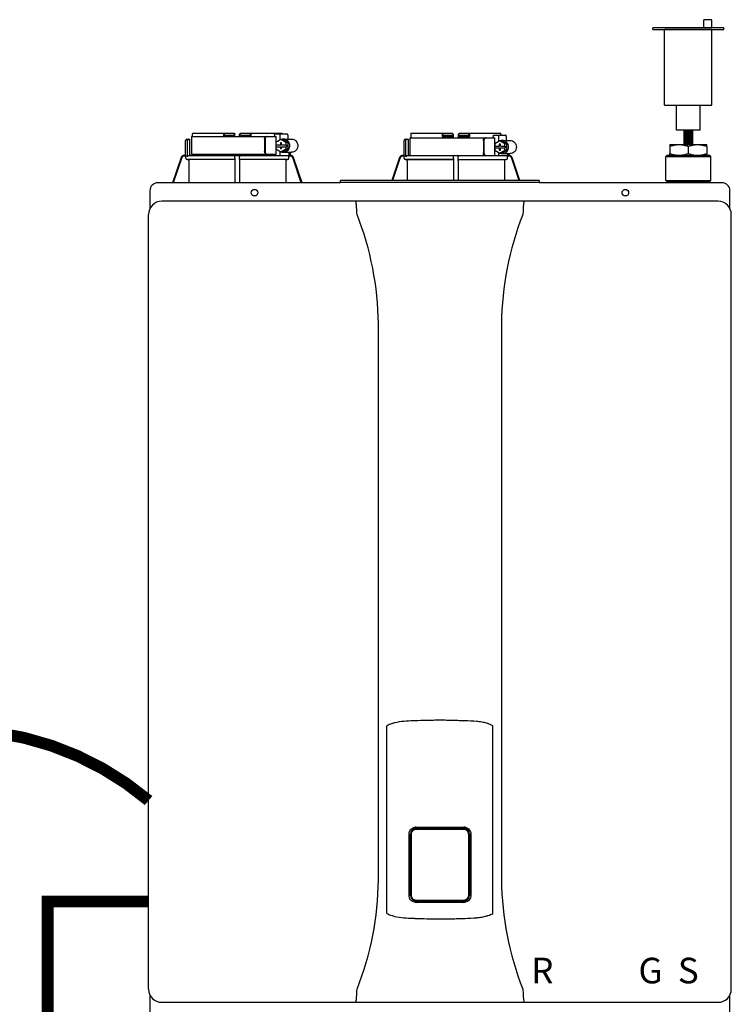
# Model space of a CAD drawing. Units: inches. Extents: x -136 to 101, y -32 to 132.
# Drawn here: x -15 to 6, y 35 to 65 of the extents above; entities that cross this region are included whole.
import ezdxf
from ezdxf.enums import TextEntityAlignment as Align

# ---------------------------------------------------------------- set-up
doc = ezdxf.new("R2010")
doc.units = ezdxf.units.IN
doc.header["$MEASUREMENT"] = 0
doc.linetypes.add('DASHED', pattern=[0.75, 0.5, -0.25])
doc.linetypes.add('DOTX2', pattern=[0.5, 0, -0.5])
doc.layers.add('menote', color=7, linetype='Continuous')
doc.styles.add('Navien', font='arial.ttf')

# ---------------------------------------------------------------- blocks, each defined once
blk = doc.blocks.new('Air Vent')
at = {"color": 2}
for p, q in [((-0.703, 3.287), (-0.463, 3.287)), ((-0.703, 3.047), (-0.703, 3.287)), ((-0.463, 3.047), (-0.463, 3.287)), ((-1.055, 3), (-1.055, 3.047)), ((-1.055, 3.047), (1.055, 3.047)), ((1.055, 3), (-1.055, 3)), ((-0.703, 2.25), (-0.703, 3)), ((-0.703, 3), (0.703, 3)), ((0.703, 0.75), (0.703, 3)), ((1.055, 3), (1.055, 3.047)), ((-0.703, 0.75), (-0.703, 2.25)), ((0.703, 0.75), (-0.703, 0.75)), ((-0.352, 0), (-0.352, 0.75)), ((0.352, 0), (0.352, 0.75)), ((-0.352, 0), (0.352, 0))]:
    blk.add_line(p, q, dxfattribs=at)
blk = doc.blocks.new('NHB (55-80-110-150)')
at = {"color": 7, "linetype": 'Continuous'}
for p, q in [((-1.366, 0), (-1.366, -0.531)), ((-1.366, 0), (1.151, 0)), ((-1.335, 0.098), (-0.098, 0.098)), ((-0.407, 0.098), (-0.407, 0.02)), ((-0.394, 0.02), (-0.394, 0.098)), ((-0.364, 0.039), (-0.112, 0.039)), ((-0.098, 0.098), (-0.07, 0.07)), ((-0.069, 0), (-0.07, 0.07)), ((0.069, 0), (0.07, 0.07)), ((0.07, 0.07), (0.098, 0.098)), ((0.098, 0.098), (1.335, 0.098)), ((0.112, 0.039), (0.364, 0.039)), ((0.394, 0.02), (0.394, 0.098)), ((0.407, 0.098), (0.407, 0.02)), ((1.102, 0.039), (1.102, 0)), ((1.125, 0.079), (1.488, 0.079)), ((1.151, -0.184), (1.151, 0)), ((1.262, 0.039), (1.262, -0.116)), ((1.5, 0.039), (1.5, -0.079)), ((5.162, 0.098), (6.386, 0.098)), ((6.089, 0.098), (6.089, 0.02)), ((6.102, 0.02), (6.102, 0.098)), ((6.407, 0), (6.122, 0)), ((6.132, 0.039), (6.384, 0.039)), ((6.426, 0.059), (6.386, 0.098)), ((6.428, -0.039), (6.426, 0.059)), ((6.566, 0.059), (6.564, -0.039)), ((6.566, 0.059), (6.606, 0.098)), ((6.87, 0), (6.585, 0)), ((6.606, 0.098), (7.83, 0.098)), ((6.608, 0.039), (6.86, 0.039)), ((6.89, 0.02), (6.89, 0.098)), ((6.903, 0.098), (6.903, 0.02)), ((7.605, 0), (7.605, -0.039)), ((7.627, 0.039), (7.985, 0.039)), ((7.766, 0), (7.766, -0.157)), ((7.833, 0.059), (7.833, 0.039)), ((7.997, 0), (7.997, -0.118)), ((-1.535, -0.571), (-1.535, -0.118)), ((-1.496, -0.079), (-1.417, -0.079)), ((-1.484, -0.61), (-1.484, -0.118)), ((-1.417, -0.079), (-1.417, -0.531)), ((0.812, -0.079), (0.812, -0.453)), ((0.827, -0.079), (0.827, -0.453)), ((1.299, -0.094), (1.15, -0.185)), ((1.15, -0.185), (1.15, -0.246)), ((1.15, -0.246), (1.293, -0.246)), ((1.151, -0.305), (1.151, -0.246)), ((1.281, -0.187), (1.281, -0.246)), ((1.318, -0.187), (1.281, -0.187)), ((1.293, -0.187), (1.293, -0.246)), ((1.449, -0.185), (1.299, -0.094)), ((1.362, -0.094), (1.299, -0.094)), ((1.318, -0.246), (1.318, -0.187)), ((1.318, -0.246), (1.461, -0.246)), ((1.511, -0.185), (1.362, -0.094)), ((1.374, -0.079), (1.612, -0.079)), ((1.449, -0.246), (1.449, -0.185)), ((1.511, -0.185), (1.449, -0.185)), ((1.461, -0.246), (1.461, -0.305)), ((1.511, -0.367), (1.511, -0.185)), ((4.961, -0.571), (4.961, -0.118)), ((5, -0.079), (5.079, -0.079)), ((5.012, -0.61), (5.012, -0.118)), ((5.079, -0.079), (5.079, -0.531)), ((5.13, -0.039), (5.13, -0.571)), ((5.13, -0.039), (7.655, -0.039)), ((6.408, -0.02), (6.127, -0.02)), ((6.865, -0.02), (6.584, -0.02)), ((7.318, -0.118), (7.318, -0.492)), ((7.333, -0.118), (7.333, -0.492)), ((7.655, -0.571), (7.655, -0.039)), ((7.805, -0.133), (7.655, -0.224)), ((7.655, -0.224), (7.655, -0.285)), ((7.655, -0.285), (7.799, -0.285)), ((7.786, -0.226), (7.786, -0.285)), ((7.824, -0.226), (7.786, -0.226)), ((7.799, -0.226), (7.799, -0.285)), ((7.955, -0.224), (7.805, -0.133)), ((7.866, -0.133), (7.805, -0.133)), ((7.824, -0.285), (7.824, -0.226)), ((7.824, -0.285), (7.967, -0.285)), ((8.016, -0.224), (7.866, -0.133)), ((7.878, -0.118), (8.109, -0.118)), ((7.955, -0.285), (7.955, -0.224)), ((8.016, -0.224), (7.955, -0.224)), ((7.967, -0.285), (7.967, -0.344)), ((8.016, -0.406), (8.016, -0.224)), ((12.854, -0.244), (12.854, -0.295)), ((12.854, -0.244), (13.957, -0.244)), ((13.957, -0.295), (13.957, -0.244)), ((-1.535, -0.571), (-1.596, -0.571)), ((-1.443, -0.571), (1.495, -0.571)), ((-1.366, -0.531), (1.151, -0.531)), ((-1.338, -0.57), (-1.338, -0.571)), ((1.102, -0.531), (1.102, -0.571)), ((1.15, -0.305), (1.15, -0.367)), ((1.15, -0.305), (1.293, -0.305)), ((1.15, -0.367), (1.299, -0.457)), ((1.151, -0.531), (1.151, -0.367)), ((1.262, -0.435), (1.262, -0.571)), ((1.281, -0.305), (1.281, -0.364)), ((1.281, -0.364), (1.318, -0.364)), ((1.293, -0.364), (1.293, -0.305)), ((1.299, -0.457), (1.449, -0.367)), ((1.362, -0.457), (1.299, -0.457)), ((1.318, -0.364), (1.318, -0.305)), ((1.318, -0.305), (1.461, -0.305)), ((1.362, -0.457), (1.511, -0.367)), ((1.374, -0.472), (1.612, -0.472)), ((1.449, -0.367), (1.449, -0.305)), ((1.511, -0.367), (1.449, -0.367)), ((1.535, -0.472), (1.535, -0.577)), ((1.566, -0.571), (1.596, -0.571)), ((1.575, -0.472), (1.575, -0.571)), ((4.961, -0.571), (4.9, -0.571)), ((5.053, -0.571), (7.994, -0.571)), ((7.655, -0.344), (7.655, -0.406)), ((7.655, -0.344), (7.799, -0.344)), ((7.655, -0.406), (7.805, -0.497)), ((7.766, -0.472), (7.766, -0.571)), ((7.786, -0.344), (7.786, -0.404)), ((7.786, -0.404), (7.824, -0.404)), ((7.799, -0.404), (7.799, -0.344)), ((7.805, -0.497), (7.955, -0.406)), ((7.866, -0.497), (7.805, -0.497)), ((7.824, -0.404), (7.824, -0.344)), ((7.824, -0.344), (7.967, -0.344)), ((7.866, -0.497), (8.016, -0.406)), ((7.878, -0.512), (8.109, -0.512)), ((7.955, -0.406), (7.955, -0.344)), ((8.016, -0.406), (7.955, -0.406)), ((8.031, -0.512), (8.031, -0.577)), ((8.062, -0.571), (8.092, -0.571)), ((8.071, -0.512), (8.071, -0.571)), ((12.776, -0.559), (12.736, -0.598)), ((12.776, -0.559), (14.035, -0.559)), ((12.854, -0.295), (12.854, -0.508)), ((12.854, -0.559), (12.854, -0.508)), ((13.405, -0.295), (13.405, -0.508)), ((13.957, -0.295), (13.957, -0.508)), ((13.957, -0.508), (13.957, -0.559)), ((14.035, -0.559), (14.075, -0.598)), ((-1.671, -0.625), (-1.924, -1.378)), ((-1.653, -0.631), (-1.903, -1.378)), ((-1.534, -0.591), (-1.597, -0.591)), ((-1.534, -0.648), (-1.534, -0.591)), ((-0.069, -0.688), (-1.495, -0.688)), ((-1.495, -0.688), (-1.443, -0.688)), ((-1.443, -0.688), (-1.443, -1.362)), ((-0.07, -0.688), (-1.443, -0.688)), ((-0.07, -0.688), (-0.07, -1.362)), ((-0.07, -0.688), (-0.069, -0.688)), ((-0.069, -0.648), (-0.069, -0.61)), ((0.069, -0.648), (0.069, -0.61)), ((1.495, -0.688), (0.069, -0.688)), ((0.069, -0.688), (0.07, -0.688)), ((0.07, -0.688), (0.07, -1.362)), ((1.443, -0.688), (0.07, -0.688)), ((1.443, -0.688), (1.443, -1.362)), ((1.443, -0.688), (1.495, -0.688)), ((1.597, -0.591), (1.529, -0.591)), ((1.534, -0.648), (1.534, -0.61)), ((1.903, -1.378), (1.653, -0.631)), ((1.924, -1.378), (1.671, -0.625)), ((4.825, -0.625), (4.593, -1.315)), ((4.843, -0.631), (4.614, -1.315)), ((4.962, -0.591), (4.9, -0.591)), ((4.962, -0.648), (4.962, -0.591)), ((6.427, -0.688), (5.001, -0.688)), ((5.001, -0.688), (5.014, -0.688)), ((5.014, -0.688), (6.426, -0.688)), ((5.053, -0.727), (5.053, -1.315)), ((6.426, -0.688), (6.427, -0.688)), ((6.426, -0.727), (6.426, -1.315)), ((6.427, -0.648), (6.427, -0.61)), ((6.565, -0.648), (6.565, -0.61)), ((6.565, -0.688), (6.566, -0.688)), ((6.566, -0.688), (7.978, -0.688)), ((6.566, -0.727), (6.566, -1.315)), ((7.939, -0.727), (7.939, -1.315)), ((7.978, -0.688), (7.991, -0.688)), ((8.093, -0.591), (8.025, -0.591)), ((8.03, -0.648), (8.03, -0.61)), ((8.378, -1.315), (8.149, -0.631)), ((8.399, -1.315), (8.167, -0.625)), ((12.736, -1.307), (12.736, -0.598)), ((12.736, -0.598), (14.075, -0.598)), ((14.075, -1.307), (14.075, -0.598)), ((3.071, -1.378), (-2.362, -1.378)), ((3.071, -1.378), (3.071, -1.315)), ((8.976, -1.315), (3.071, -1.315)), ((8.976, -1.366), (3.071, -1.366)), ((8.976, -1.315), (8.976, -1.378)), ((14.409, -1.378), (8.976, -1.378)), ((12.736, -1.307), (14.075, -1.307)), ((12.776, -1.346), (12.736, -1.307)), ((12.776, -1.378), (12.776, -1.346)), ((12.776, -1.346), (14.035, -1.346)), ((14.035, -1.346), (14.075, -1.307)), ((14.035, -1.378), (14.035, -1.346)), ((-2.598, -1.614), (-2.598, -2.151)), ((14.646, -2.151), (14.646, -1.614)), ((14.291, -1.929), (-2.244, -1.929)), ((-2.638, -25.354), (-2.638, -2.323)), ((14.685, -25.354), (14.685, -2.323)), ((4.195, -22.106), (4.195, -5.571)), ((7.852, -5.571), (7.852, -22.106)), ((4.449, -23.107), (4.449, -17.523)), ((7.598, -23.107), (7.598, -17.523)), ((5.104, -22.567), (5.104, -20.748)), ((5.145, -22.567), (5.145, -20.748)), ((5.169, -20.752), (5.169, -22.563)), ((5.315, -20.539), (6.732, -20.539)), ((5.315, -20.578), (6.732, -20.578)), ((6.878, -22.563), (6.878, -20.752)), ((6.902, -20.748), (6.902, -22.567)), ((6.943, -20.748), (6.943, -22.567)), ((6.732, -22.737), (5.315, -22.737)), ((6.732, -22.776), (5.315, -22.776)), ((5.276, -23.252), (5.314, -23.253)), ((6.733, -23.253), (6.772, -23.251)), ((-2.598, -25.526), (-2.598, -26.063)), ((-2.244, -25.748), (14.291, -25.748)), ((14.646, -26.063), (14.646, -25.526))]:
    blk.add_line(p, q, dxfattribs=at)
for centre in [(0.512, -1.673), (11.535, -1.673)]:
    blk.add_circle(centre, 0.0984, dxfattribs=at)
for centre, radius, start, end in [((-0.374, 0.02), 0.0197, 180, 270), ((-0.089, 0.02), 0.0197, 269.9999, 1), ((0.089, 0.02), 0.0197, 179, 270), ((0.374, 0.02), 0.0197, 270, 0), ((6.122, 0.02), 0.0197, 180, 270), ((6.407, 0.02), 0.0197, 270.0001, 1), ((6.585, 0.02), 0.0197, 179, 270), ((6.87, 0.02), 0.0197, 270, 0), ((-1.496, -0.118), 0.0394, 90, 180), ((5, -0.118), 0.0394, 90, 180), ((7.881, -0.303), 0.186, 115.3203, 126.3157), ((-1.596, -0.65), 0.0787, 98.9096, 152.5205), ((-1.596, -0.65), 0.079, 90.0308, 98.9416), ((-1.378, -0.531), 0.0394, 180, 270), ((-0.02, -0.531), 0.0394, 181, 270), ((-0.05, -0.59), 0.0188, 89.993, 102.0716), ((0.02, -0.531), 0.0394, 270, 359), ((1.596, -0.65), 0.079, 81.0584, 89.9692), ((1.596, -0.65), 0.0787, 27.4795, 81.0904), ((4.9, -0.65), 0.0787, 98.9097, 152.5202), ((4.9, -0.65), 0.079, 90.0302, 98.9418), ((5.118, -0.531), 0.0394, 180, 270), ((6.446, -0.59), 0.0188, 89.9931, 102.0507), ((7.881, -0.327), 0.186, 233.6843, 244.6797), ((8.092, -0.65), 0.079, 81.0583, 89.9698), ((8.092, -0.65), 0.0787, 27.4798, 81.0903), ((-1.596, -0.65), 0.0788, 152.5012, 161.6774), ((-1.597, -0.65), 0.0591, 89.9908, 161.4166), ((-1.494, -0.648), 0.0394, 180.0564, 269.0487), ((-2.019, -0.61), 1.95, 359.9792, 0.5577), ((2.019, -0.61), 1.95, 179.4423, 180.0208), ((1.494, -0.648), 0.0394, 270.9513, 359.9436), ((1.597, -0.65), 0.0591, 18.5834, 90.0092), ((1.596, -0.65), 0.0788, 18.3225, 27.4988), ((4.9, -0.65), 0.0788, 152.5009, 161.6778), ((4.9, -0.65), 0.0591, 89.9909, 161.4164), ((5.002, -0.648), 0.0394, 180.0564, 269.0486), ((5.013, -0.727), 0.0394, 0.0626, 89.0507), ((4.477, -0.61), 1.95, 359.9792, 0.5577), ((8.515, -0.61), 1.95, 179.4423, 180.0208), ((7.979, -0.727), 0.0394, 90.9493, 179.9374), ((7.991, -0.648), 0.0394, 270.9514, 359.9436), ((8.093, -0.65), 0.0591, 18.5836, 90.0091), ((8.092, -0.65), 0.0788, 19.5886, 27.4991), ((8.094, -0.649), 0.0775, 18.5373, 19.5705), ((-2.362, -1.614), 0.236, 90, 180), ((-2.116, -1.362), 2.046, 359.5514, 0.011), ((2.116, -1.362), 2.046, 179.989, 180.4486), ((14.409, -1.614), 0.236, 0, 90), ((-2.244, -2.323), 0.394, 90, 180), ((3.517, -1.975), 0.0457, 82.1428, 89.7844), ((14.291, -2.323), 0.394, 0, 90), ((-4.987, -5.677), 9.183, 0.6603, 21.426), ((17.002, -5.671), 9.151, 158.537, 179.3766), ((5.315, -20.748), 0.17, 100.8204, 180.015), ((5.315, -20.748), 0.209, 90, 100.8429), ((5.315, -20.748), 0.17, 90, 100.8162), ((6.732, -20.748), 0.209, 79.1568, 90), ((6.732, -20.748), 0.17, 79.1841, 90), ((6.732, -20.748), 0.17, 359.9849, 79.18), ((-4.955, -22.006), 9.151, 338.5372, 359.3793), ((17.034, -22), 9.183, 180.6576, 201.426), ((5.315, -22.567), 0.17, 179.9849, 259.18), ((5.315, -22.567), 0.209, 259.1575, 270), ((5.315, -22.567), 0.17, 259.1841, 270), ((6.732, -22.567), 0.17, 270, 280.8162), ((6.732, -22.567), 0.209, 270, 280.8436), ((6.732, -22.567), 0.17, 280.8204, 0.015), ((-2.244, -25.354), 0.394, 180, 270), ((14.291, -25.354), 0.394, 270, 0), ((8.53, -25.702), 0.0457, 262.1917, 269.7897)]:
    blk.add_arc(centre, radius, start, end, dxfattribs=at)
for centre, major_axis, ratio, start_param, end_param in [((0, 0), (1.339, 0), 1, 3.067997, 3.089091), ((0, -3.954), (0, 76.687), 0.017455, 1.518294, 1.519212), ((0, 0), (0, 1.339), 1, -1.511261, -1.4972), ((0, 0), (1.339, 0), 1, 0.058858, 0.059535), ((6.496, -0.01), (1.339, 0), 0.982697, 3.059243, 3.089237), ((6.496, -3.954), (0, 76.687), 0.017455, 1.518441, 1.519726), ((6.496, -0.01), (1.339, 0), 0.982697, 0.052356, 0.08235), ((0.733, -0.591), (1.128, 0), 0.017452, 0.779676, 0.805125), ((7.229, -0.591), (1.128, 0), 0.017452, 0.779676, 0.805125)]:
    blk.add_ellipse(centre, major_axis=major_axis, ratio=ratio, start_param=start_param, end_param=end_param, dxfattribs=at)
for points in [[(-0.402, 0), (-0.406, 0.006), (-0.407, 0.013), (-0.407, 0.02)], [(0.402, 0), (0.406, 0.006), (0.407, 0.013), (0.407, 0.02)], [(0.889, 0), (0.883, 0), (0.878, -0.001), (0.873, -0.003)], [(6.089, 0.02), (6.089, 0.014), (6.09, 0.007), (6.093, 0.002)], [(6.899, 0.002), (6.897, -0.003), (6.893, -0.008), (6.888, -0.012)], [(6.903, 0.02), (6.903, 0.014), (6.902, 0.008), (6.899, 0.002)], [(1.374, -0.079), (1.35, -0.079), (1.325, -0.084), (1.303, -0.094)], [(6.427, -0.015), (6.422, -0.018), (6.415, -0.02), (6.408, -0.02)], [(6.584, -0.02), (6.577, -0.02), (6.571, -0.018), (6.565, -0.015)], [(6.888, -0.012), (6.881, -0.017), (6.873, -0.02), (6.865, -0.02)], [(7.395, -0.039), (7.389, -0.039), (7.384, -0.04), (7.379, -0.042)], [(7.878, -0.118), (7.854, -0.118), (7.829, -0.123), (7.807, -0.133)], [(-0.063, -0.577), (-0.061, -0.574), (-0.057, -0.572), (-0.054, -0.571)], [(0.05, -0.571), (0.052, -0.571), (0.054, -0.571), (0.056, -0.572)], [(0.875, -0.529), (0.879, -0.531), (0.884, -0.531), (0.889, -0.531)], [(1.303, -0.458), (1.325, -0.467), (1.35, -0.472), (1.374, -0.472)], [(1.515, -0.576), (1.51, -0.574), (1.505, -0.572), (1.5, -0.571)], [(1.529, -0.591), (1.525, -0.585), (1.52, -0.58), (1.515, -0.576)], [(6.43, -0.58), (6.428, -0.583), (6.427, -0.587), (6.427, -0.591)], [(6.442, -0.571), (6.438, -0.572), (6.433, -0.576), (6.43, -0.58)], [(7.38, -0.569), (7.385, -0.57), (7.39, -0.571), (7.395, -0.571)], [(7.807, -0.497), (7.829, -0.507), (7.854, -0.512), (7.878, -0.512)], [(8.011, -0.576), (8.017, -0.58), (8.021, -0.585), (8.025, -0.591)], [(1.529, -0.591), (1.532, -0.596), (1.534, -0.603), (1.534, -0.61)], [(8.025, -0.591), (8.028, -0.596), (8.03, -0.603), (8.03, -0.61)], [(-1.44, -1.378), (-1.442, -1.373), (-1.443, -1.367), (-1.443, -1.362)], [(1.443, -1.362), (1.443, -1.367), (1.442, -1.373), (1.44, -1.378)], [(8.53, -1.929), (8.524, -1.929), (8.517, -1.931), (8.512, -1.933)], [(3.561, -2.323), (3.556, -2.296), (3.553, -2.269), (3.552, -2.241)], [(8.495, -2.241), (8.495, -2.269), (8.491, -2.296), (8.486, -2.323)], [(3.552, -25.436), (3.553, -25.409), (3.556, -25.381), (3.561, -25.354)], [(8.486, -25.354), (8.491, -25.381), (8.495, -25.409), (8.495, -25.436)]]:
    blk.add_open_spline(points, degree=3, dxfattribs=at)
for points, knots in [([(-0.394, 0.083), (-0.394, 0.074), (-0.391, 0.059), (-0.379, 0.043), (-0.369, 0.039), (-0.364, 0.039)], [0, 0, 0, 0, 0.484338, 0.730278, 1, 1, 1, 1]), ([(-0.112, 0.039), (-0.103, 0.039), (-0.085, 0.05), (-0.077, 0.066), (-0.075, 0.075)], [0, 0, 0, 0, 0.519391, 1, 1, 1, 1]), ([(0.075, 0.075), (0.077, 0.066), (0.085, 0.05), (0.103, 0.039), (0.112, 0.039)], [0, 0, 0, 0, 0.480606, 1, 1, 1, 1]), ([(0.364, 0.039), (0.369, 0.039), (0.379, 0.043), (0.391, 0.059), (0.394, 0.074), (0.394, 0.083)], [0, 0, 0, 0, 0.269722, 0.515662, 1, 1, 1, 1]), ([(0.812, -0.079), (0.812, -0.059), (0.821, -0.029), (0.849, -0.005), (0.866, 0), (0.874, 0)], [0, 0, 0, 0, 0.537214, 0.778982, 1, 1, 1, 1]), ([(1.102, 0.039), (1.102, 0.045), (1.103, 0.059), (1.114, 0.079), (1.125, 0.079)], [0, 0, 0, 0, 0.32575, 1, 1, 1, 1]), ([(1.275, 0.079), (1.273, 0.079), (1.269, 0.075), (1.264, 0.062), (1.262, 0.049), (1.262, 0.039)], [0, 0, 0, 0, 0.130845, 0.349728, 1, 1, 1, 1]), ([(1.5, 0.039), (1.5, 0.049), (1.499, 0.062), (1.494, 0.075), (1.489, 0.079), (1.488, 0.079)], [0, 0, 0, 0, 0.650272, 0.869155, 1, 1, 1, 1]), ([(6.093, 0.002), (6.096, -0.004), (6.106, -0.016), (6.12, -0.02), (6.127, -0.02)], [0, 0, 0, 0, 0.503974, 1, 1, 1, 1]), ([(6.102, 0.083), (6.102, 0.074), (6.105, 0.059), (6.117, 0.043), (6.127, 0.039), (6.132, 0.039)], [0, 0, 0, 0, 0.484342, 0.730281, 1, 1, 1, 1]), ([(6.384, 0.039), (6.392, 0.039), (6.407, 0.047), (6.415, 0.06), (6.418, 0.067)], [0, 0, 0, 0, 0.51865, 1, 1, 1, 1]), ([(6.574, 0.067), (6.577, 0.06), (6.585, 0.047), (6.6, 0.039), (6.608, 0.039)], [0, 0, 0, 0, 0.481346, 1, 1, 1, 1]), ([(6.86, 0.039), (6.865, 0.039), (6.876, 0.043), (6.887, 0.059), (6.89, 0.074), (6.89, 0.083)], [0, 0, 0, 0, 0.269718, 0.515657, 1, 1, 1, 1]), ([(7.605, 0), (7.605, 0.005), (7.606, 0.02), (7.617, 0.039), (7.627, 0.039)], [0, 0, 0, 0, 0.327023, 1, 1, 1, 1]), ([(7.778, 0.039), (7.776, 0.039), (7.772, 0.035), (7.767, 0.022), (7.766, 0.009), (7.766, 0)], [0, 0, 0, 0, 0.128764, 0.347416, 1, 1, 1, 1]), ([(7.997, 0), (7.997, 0.009), (7.996, 0.022), (7.991, 0.035), (7.987, 0.039), (7.985, 0.039)], [0, 0, 0, 0, 0.652584, 0.871236, 1, 1, 1, 1]), ([(-1.453, -0.079), (-1.461, -0.079), (-1.479, -0.089), (-1.484, -0.108), (-1.484, -0.118)], [0, 0, 0, 0, 0.420769, 1, 1, 1, 1]), ([(0.873, -0.003), (0.859, -0.007), (0.834, -0.03), (0.827, -0.062), (0.827, -0.079)], [0, 0, 0, 0, 0.46669, 1, 1, 1, 1]), ([(1.374, -0.472), (1.399, -0.472), (1.448, -0.462), (1.51, -0.418), (1.551, -0.352), (1.566, -0.276), (1.551, -0.199), (1.51, -0.133), (1.448, -0.089), (1.399, -0.079), (1.374, -0.079)], [0, 0, 0, 0, 0.121912, 0.245654, 0.371942, 0.5, 0.628058, 0.754346, 0.878088, 1, 1, 1, 1]), ([(1.612, -0.079), (1.636, -0.079), (1.686, -0.089), (1.748, -0.133), (1.789, -0.199), (1.803, -0.276), (1.789, -0.352), (1.748, -0.418), (1.686, -0.462), (1.636, -0.472), (1.612, -0.472)], [0, 0, 0, 0, 0.121912, 0.245654, 0.371942, 0.5, 0.628058, 0.754346, 0.878088, 1, 1, 1, 1]), ([(5.043, -0.079), (5.035, -0.079), (5.017, -0.089), (5.012, -0.108), (5.012, -0.118)], [0, 0, 0, 0, 0.420769, 1, 1, 1, 1]), ([(7.318, -0.118), (7.318, -0.099), (7.327, -0.069), (7.355, -0.044), (7.372, -0.039), (7.38, -0.039)], [0, 0, 0, 0, 0.538442, 0.779903, 1, 1, 1, 1]), ([(7.379, -0.042), (7.365, -0.047), (7.341, -0.07), (7.333, -0.102), (7.333, -0.118)], [0, 0, 0, 0, 0.465749, 1, 1, 1, 1]), ([(7.878, -0.512), (7.903, -0.512), (7.952, -0.501), (8.015, -0.457), (8.056, -0.392), (8.07, -0.315), (8.056, -0.238), (8.015, -0.173), (7.952, -0.129), (7.903, -0.118), (7.878, -0.118)], [0, 0, 0, 0, 0.12209, 0.245904, 0.372117, 0.5, 0.627883, 0.754096, 0.87791, 1, 1, 1, 1]), ([(8.109, -0.118), (8.134, -0.118), (8.183, -0.129), (8.246, -0.173), (8.287, -0.238), (8.301, -0.315), (8.287, -0.392), (8.246, -0.457), (8.183, -0.501), (8.134, -0.512), (8.109, -0.512)], [0, 0, 0, 0, 0.12209, 0.245904, 0.372117, 0.5, 0.627883, 0.754096, 0.87791, 1, 1, 1, 1]), ([(12.854, -0.295), (12.899, -0.28), (12.989, -0.254), (13.083, -0.244), (13.13, -0.244)], [0, 0, 0, 0, 0.502019, 1, 1, 1, 1]), ([(13.13, -0.244), (13.177, -0.244), (13.27, -0.254), (13.361, -0.28), (13.405, -0.295)], [0, 0, 0, 0, 0.497981, 1, 1, 1, 1]), ([(13.405, -0.295), (13.45, -0.28), (13.54, -0.254), (13.634, -0.244), (13.681, -0.244)], [0, 0, 0, 0, 0.502015, 1, 1, 1, 1]), ([(13.681, -0.244), (13.728, -0.244), (13.822, -0.254), (13.912, -0.28), (13.957, -0.295)], [0, 0, 0, 0, 0.497985, 1, 1, 1, 1]), ([(-1.535, -0.571), (-1.534, -0.571), (-1.535, -0.574), (-1.534, -0.577), (-1.534, -0.584), (-1.534, -0.588), (-1.534, -0.591)], [0, 0, 0, 0, 0.07704, 0.293677, 0.617707, 1, 1, 1, 1]), ([(-1.484, -0.61), (-1.484, -0.6), (-1.475, -0.579), (-1.454, -0.571), (-1.443, -0.571)], [0, 0, 0, 0, 0.499155, 1, 1, 1, 1]), ([(-1.337, -0.532), (-1.337, -0.537), (-1.337, -0.549), (-1.337, -0.562), (-1.338, -0.57)], [0, 0, 0, 0, 0.351615, 1, 1, 1, 1]), ([(-0.069, -0.591), (-0.069, -0.589), (-0.068, -0.584), (-0.066, -0.579), (-0.063, -0.577)], [0, 0, 0, 0, 0.279266, 1, 1, 1, 1]), ([(0.056, -0.572), (0.058, -0.572), (0.065, -0.576), (0.069, -0.584), (0.069, -0.591)], [0, 0, 0, 0, 0.223392, 1, 1, 1, 1]), ([(0.874, -0.531), (0.866, -0.531), (0.849, -0.527), (0.821, -0.502), (0.812, -0.472), (0.812, -0.453)], [0, 0, 0, 0, 0.221018, 0.462786, 1, 1, 1, 1]), ([(0.827, -0.453), (0.827, -0.47), (0.835, -0.502), (0.86, -0.525), (0.875, -0.529)], [0, 0, 0, 0, 0.534336, 1, 1, 1, 1]), ([(1.566, -0.571), (1.561, -0.571), (1.551, -0.575), (1.541, -0.577), (1.535, -0.577)], [0, 0, 0, 0, 0.448076, 1, 1, 1, 1]), ([(4.961, -0.571), (4.962, -0.571), (4.961, -0.574), (4.962, -0.577), (4.962, -0.584), (4.962, -0.588), (4.962, -0.591)], [0, 0, 0, 0, 0.07704, 0.293677, 0.617707, 1, 1, 1, 1]), ([(5.012, -0.61), (5.012, -0.6), (5.021, -0.579), (5.042, -0.571), (5.053, -0.571)], [0, 0, 0, 0, 0.499155, 1, 1, 1, 1]), ([(6.565, -0.591), (6.565, -0.585), (6.56, -0.575), (6.55, -0.571), (6.546, -0.571)], [0, 0, 0, 0, 0.551369, 1, 1, 1, 1]), ([(7.38, -0.571), (7.372, -0.571), (7.355, -0.566), (7.327, -0.541), (7.318, -0.512), (7.318, -0.492)], [0, 0, 0, 0, 0.220097, 0.461558, 1, 1, 1, 1]), ([(7.333, -0.492), (7.333, -0.509), (7.341, -0.541), (7.366, -0.564), (7.38, -0.569)], [0, 0, 0, 0, 0.535117, 1, 1, 1, 1]), ([(7.994, -0.571), (7.995, -0.571), (7.996, -0.571), (7.997, -0.571), (7.997, -0.571), (7.997, -0.571), (7.997, -0.571), (8.002, -0.572), (8.007, -0.574), (8.011, -0.576), (8.011, -0.576), (8.011, -0.576), (8.011, -0.576)], [-0.215739, -0.215739, -0.215739, -0.215739, -0.005699, -0.005699, -0.005699, 0, 0, 0, 1, 1, 1, 1.005702, 1.005702, 1.005702, 1.005702]), ([(8.062, -0.571), (8.057, -0.571), (8.047, -0.575), (8.037, -0.577), (8.031, -0.577)], [0, 0, 0, 0, 0.448073, 1, 1, 1, 1]), ([(12.854, -0.508), (12.899, -0.523), (12.989, -0.549), (13.083, -0.559), (13.13, -0.559)], [0, 0, 0, 0, 0.502019, 1, 1, 1, 1]), ([(13.13, -0.559), (13.177, -0.559), (13.27, -0.549), (13.361, -0.523), (13.405, -0.508)], [0, 0, 0, 0, 0.497981, 1, 1, 1, 1]), ([(13.405, -0.508), (13.45, -0.523), (13.54, -0.549), (13.634, -0.559), (13.681, -0.559)], [0, 0, 0, 0, 0.502015, 1, 1, 1, 1]), ([(13.681, -0.559), (13.728, -0.559), (13.822, -0.549), (13.912, -0.523), (13.957, -0.508)], [0, 0, 0, 0, 0.497985, 1, 1, 1, 1]), ([(-0.069, -0.648), (-0.069, -0.653), (-0.069, -0.662), (-0.068, -0.675), (-0.07, -0.682), (-0.069, -0.687), (-0.069, -0.688)], [0, 0, 0, 0, 0.37894, 0.70111, 0.918823, 1, 1, 1, 1]), ([(0.069, -0.688), (0.069, -0.687), (0.07, -0.682), (0.068, -0.675), (0.069, -0.662), (0.069, -0.653), (0.069, -0.648)], [0, 0, 0, 0, 0.081177, 0.29889, 0.62106, 1, 1, 1, 1]), ([(6.427, -0.648), (6.427, -0.653), (6.427, -0.662), (6.428, -0.675), (6.426, -0.682), (6.427, -0.687), (6.427, -0.688)], [0, 0, 0, 0, 0.378941, 0.70111, 0.918822, 1, 1, 1, 1]), ([(6.426, -0.688), (6.426, -0.689), (6.427, -0.693), (6.426, -0.701), (6.426, -0.713), (6.426, -0.722), (6.426, -0.727)], [0, 0, 0, 0, 0.081176, 0.298876, 0.62104, 1, 1, 1, 1]), ([(6.565, -0.688), (6.565, -0.687), (6.566, -0.682), (6.565, -0.675), (6.565, -0.662), (6.565, -0.653), (6.565, -0.648)], [0, 0, 0, 0, 0.081178, 0.29889, 0.621059, 1, 1, 1, 1]), ([(6.566, -0.727), (6.566, -0.722), (6.566, -0.713), (6.567, -0.701), (6.565, -0.693), (6.566, -0.689), (6.566, -0.688)], [0, 0, 0, 0, 0.37896, 0.701124, 0.918824, 1, 1, 1, 1]), ([(3.522, -1.933), (3.521, -1.932), (3.52, -1.93), (3.518, -1.929), (3.517, -1.929)], [0, 0, 0, 0, 0.588773, 1, 1, 1, 1]), ([(3.552, -2.241), (3.551, -2.204), (3.549, -2.135), (3.543, -2.043), (3.534, -1.978), (3.528, -1.943), (3.522, -1.933)], [0, 0, 0, 0, 0.362953, 0.667132, 0.885419, 1, 1, 1, 1]), ([(8.512, -1.987), (8.509, -2.003), (8.5, -2.087), (8.497, -2.172), (8.495, -2.241)], [0, 0, 0, 0, 0.190313, 1, 1, 1, 1]), ([(8.53, -1.929), (8.524, -1.929), (8.518, -1.957), (8.514, -1.972), (8.512, -1.987)], [0, 0, 0, 0, 0.283132, 1, 1, 1, 1]), ([(11.921, -1.934), (11.919, -1.933), (11.917, -1.93), (11.914, -1.929), (11.912, -1.929)], [0, 0, 0, 0, 0.558641, 1, 1, 1, 1]), ([(4.638, -17.449), (4.62, -17.454), (4.556, -17.474), (4.493, -17.5), (4.449, -17.523)], [0, 0, 0, 0, 0.269685, 1, 1, 1, 1]), ([(5.276, -17.378), (5.261, -17.379), (5.059, -17.386), (4.842, -17.393), (4.651, -17.445), (4.638, -17.449)], [0, 0, 0, 0, 0.068245, 0.937373, 1, 1, 1, 1]), ([(6.772, -17.378), (6.714, -17.377), (6.597, -17.373), (6.414, -17.367), (6.222, -17.363), (6.023, -17.362), (5.825, -17.363), (5.575, -17.369), (5.393, -17.374), (5.276, -17.378)], [0, 0, 0, 0, 0.115007, 0.236236, 0.365246, 0.5, 0.635304, 0.763584, 1, 1, 1, 1]), ([(7.409, -17.449), (7.364, -17.436), (7.267, -17.414), (7.054, -17.387), (6.886, -17.382), (6.772, -17.378)], [0, 0, 0, 0, 0.22071, 0.464445, 1, 1, 1, 1]), ([(7.598, -17.523), (7.584, -17.516), (7.523, -17.486), (7.459, -17.463), (7.409, -17.449)], [0, 0, 0, 0, 0.236008, 1, 1, 1, 1]), ([(5.104, -20.748), (5.104, -20.701), (5.139, -20.603), (5.229, -20.551), (5.276, -20.542)], [0, 0, 0, 0, 0.499785, 1, 1, 1, 1]), ([(5.315, -20.607), (5.31, -20.607), (5.303, -20.607), (5.294, -20.608), (5.284, -20.61), (5.273, -20.613), (5.259, -20.617), (5.246, -20.624), (5.234, -20.631), (5.222, -20.639), (5.212, -20.649), (5.202, -20.66), (5.194, -20.671), (5.186, -20.683), (5.18, -20.696), (5.175, -20.71), (5.172, -20.721), (5.171, -20.731), (5.17, -20.74), (5.169, -20.747), (5.169, -20.752)], [0, 0, 0, 0, 0.062489, 0.093743, 0.124997, 0.187486, 0.249975, 0.312465, 0.374957, 0.43745, 0.499946, 0.562443, 0.624943, 0.687445, 0.749949, 0.812455, 0.874963, 0.906227, 0.937491, 1, 1, 1, 1]), ([(6.732, -20.607), (6.614, -20.607), (6.142, -20.607), (5.669, -20.607), (5.315, -20.607)], [0, 0, 0, 0, 0.24998, 1, 1, 1, 1]), ([(6.878, -20.752), (6.878, -20.747), (6.878, -20.74), (6.877, -20.731), (6.875, -20.721), (6.872, -20.71), (6.867, -20.696), (6.861, -20.683), (6.854, -20.671), (6.845, -20.66), (6.836, -20.649), (6.825, -20.639), (6.813, -20.631), (6.801, -20.624), (6.788, -20.617), (6.775, -20.613), (6.763, -20.61), (6.754, -20.608), (6.744, -20.607), (6.737, -20.607), (6.732, -20.607)], [0, 0, 0, 0, 0.062509, 0.093773, 0.125037, 0.187545, 0.250051, 0.312555, 0.375057, 0.437557, 0.500054, 0.56255, 0.625043, 0.687535, 0.750025, 0.812514, 0.875003, 0.906257, 0.937511, 1, 1, 1, 1]), ([(6.772, -20.542), (6.818, -20.551), (6.908, -20.603), (6.943, -20.701), (6.943, -20.748)], [0, 0, 0, 0, 0.500215, 1, 1, 1, 1]), ([(5.276, -22.773), (5.229, -22.764), (5.139, -22.712), (5.104, -22.614), (5.104, -22.567)], [0, 0, 0, 0, 0.500215, 1, 1, 1, 1]), ([(5.169, -22.563), (5.169, -22.568), (5.17, -22.575), (5.171, -22.584), (5.172, -22.594), (5.175, -22.605), (5.18, -22.619), (5.186, -22.632), (5.194, -22.644), (5.202, -22.655), (5.212, -22.666), (5.222, -22.676), (5.234, -22.684), (5.246, -22.691), (5.259, -22.698), (5.273, -22.702), (5.284, -22.705), (5.294, -22.707), (5.303, -22.708), (5.31, -22.708), (5.315, -22.708)], [0, 0, 0, 0, 0.062507, 0.093769, 0.125032, 0.187537, 0.250041, 0.312544, 0.375045, 0.437545, 0.500042, 0.562538, 0.625032, 0.687525, 0.750017, 0.812508, 0.874999, 0.906254, 0.937509, 1, 1, 1, 1]), ([(5.315, -22.708), (5.433, -22.708), (5.906, -22.708), (6.378, -22.708), (6.732, -22.708)], [0, 0, 0, 0, 0.249984, 1, 1, 1, 1]), ([(6.732, -22.708), (6.737, -22.708), (6.744, -22.708), (6.754, -22.707), (6.763, -22.705), (6.775, -22.702), (6.788, -22.698), (6.801, -22.691), (6.813, -22.684), (6.825, -22.676), (6.836, -22.666), (6.845, -22.655), (6.854, -22.644), (6.861, -22.632), (6.867, -22.619), (6.872, -22.605), (6.875, -22.594), (6.877, -22.584), (6.878, -22.575), (6.878, -22.568), (6.878, -22.563)], [0, 0, 0, 0, 0.062491, 0.093746, 0.125001, 0.187492, 0.249983, 0.312475, 0.374968, 0.437462, 0.499958, 0.562455, 0.624955, 0.687456, 0.749959, 0.812463, 0.874968, 0.906231, 0.937493, 1, 1, 1, 1]), ([(6.943, -22.567), (6.943, -22.614), (6.908, -22.712), (6.818, -22.764), (6.772, -22.773)], [0, 0, 0, 0, 0.499785, 1, 1, 1, 1]), ([(4.449, -23.107), (4.463, -23.114), (4.524, -23.144), (4.588, -23.167), (4.638, -23.181)], [0, 0, 0, 0, 0.231184, 1, 1, 1, 1]), ([(7.409, -23.181), (7.427, -23.176), (7.491, -23.156), (7.554, -23.13), (7.598, -23.107)], [0, 0, 0, 0, 0.265197, 1, 1, 1, 1]), ([(4.638, -23.181), (4.651, -23.185), (4.842, -23.237), (5.059, -23.244), (5.261, -23.251), (5.276, -23.251)], [0, 0, 0, 0, 0.062627, 0.931755, 1, 1, 1, 1]), ([(5.314, -23.253), (5.419, -23.256), (5.588, -23.262), (5.825, -23.267), (6.023, -23.268), (6.222, -23.267), (6.414, -23.263), (6.584, -23.258), (6.689, -23.254), (6.733, -23.253)], [0, 0, 0, 0, 0.222162, 0.357379, 0.5, 0.642041, 0.778028, 0.905812, 1, 1, 1, 1]), ([(6.772, -23.252), (6.886, -23.248), (7.054, -23.243), (7.267, -23.216), (7.364, -23.194), (7.409, -23.181)], [0, 0, 0, 0, 0.535555, 0.77929, 1, 1, 1, 1]), ([(3.535, -25.691), (3.538, -25.675), (3.547, -25.59), (3.551, -25.505), (3.552, -25.436)], [0, 0, 0, 0, 0.190299, 1, 1, 1, 1]), ([(8.495, -25.436), (8.496, -25.473), (8.498, -25.542), (8.504, -25.634), (8.513, -25.699), (8.519, -25.734), (8.525, -25.744)], [0, 0, 0, 0, 0.362954, 0.667134, 0.885421, 1, 1, 1, 1]), ([(3.517, -25.748), (3.523, -25.748), (3.53, -25.721), (3.533, -25.705), (3.535, -25.691)], [0, 0, 0, 0, 0.283041, 1, 1, 1, 1]), ([(8.525, -25.744), (8.526, -25.745), (8.527, -25.747), (8.529, -25.748), (8.53, -25.748)], [0, 0, 0, 0, 0.588488, 1, 1, 1, 1])]:
    blk.add_open_spline(points, degree=3, knots=knots, dxfattribs=at)
at = {"style": 'Navien'}
for s, p in [('R', (9.068, -24.804)), ('G', (12.283, -24.804)), ('S', (13.406, -24.804))]:
    blk.add_text(s, height=0.762, dxfattribs=at).set_placement(p, align=Align.MIDDLE_CENTER)

msp = doc.modelspace()

# ---------------------------------------------------------------- linework, layer by layer
at = {"color": 2, "linetype": 'DOTX2', "ltscale": 0.05, "const_width": 0.35}
msp.add_lwpolyline([(-11.107, 41.351, 0.365762), (-22.619, 41.351)], format="xyb", dxfattribs=at)
at = {"color": 2, "linetype": 'DASHED', "ltscale": 0.1, "const_width": 0.35}
msp.add_lwpolyline([(-3.766, 9.983), (-14.107, 9.983), (-14.107, 38.351), (-11.107, 38.351)], dxfattribs=at)
at = {"layer": 'menote', "const_width": 0.3}
msp.add_lwpolyline([(4.936, 60.855), (4.936, 61.283)], dxfattribs=at)

# ---------------------------------------------------------------- block references
at = {"rotation": 1e-05}
msp.add_blockref('NHB (55-80-110-150)', (-8.469, 61.099), dxfattribs=at)
at = {"layer": 'menote', "xscale": -1, "rotation": 1.000000002804313e-05}
msp.add_blockref('Air Vent', (4.936, 61.283), dxfattribs=at)

doc.saveas('drawing.dxf')
